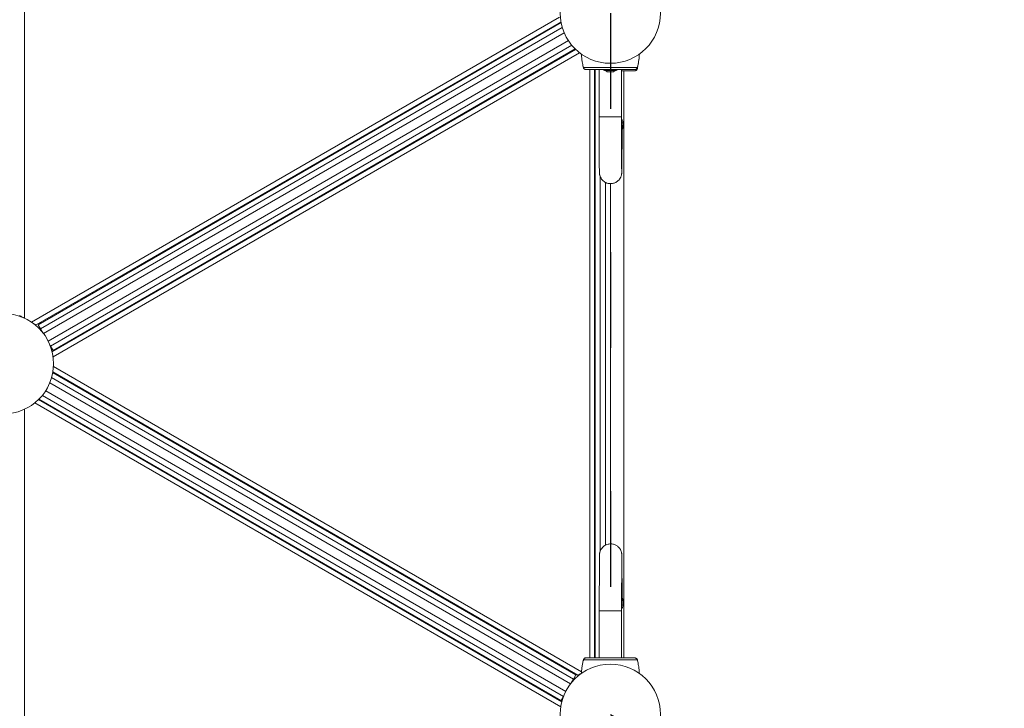
# Model space of a CAD drawing. Units: millimetres. Extents: x 6293 to 8131, y 199 to 1939.
# Drawn here: x 7347 to 7471, y 960 to 1047 of the extents above; entities that cross this region are included whole.
import ezdxf

# ---------------------------------------------------------------- set-up
doc = ezdxf.new("R2010")
doc.units = ezdxf.units.MM
doc.linetypes.add('ACAD_ISO03W100', pattern=[30, 12, -18])

# ---------------------------------------------------------------- blocks, each defined once
blk = doc.blocks.new('A$C00E247E0')
at = {"color": 0, "linetype": 'Continuous', "lineweight": 0}
for p, q in [((2900.66, 840.41), (2900.66, 916.96)), ((2967.84, 878.19), (2901.54, 839.91)), ((2902.13, 839.56), (2968.03, 877.6)), ((2968.04, 877.49), (2902.39, 839.59)), ((2902.69, 839.07), (2968.19, 876.89)), ((2967.85, 877.5), (2967.9, 877.41)), ((2968.04, 877.49), (2968.05, 877.47)), ((2968.43, 876.22), (2903.05, 838.47)), ((2903.65, 837.52), (2968.97, 875.23)), ((2969.39, 874.66), (2903.95, 836.88)), ((2969.88, 874.13), (2904.14, 836.18)), ((2904.25, 836.36), (2969.8, 874.21)), ((2904.26, 835.56), (2970.36, 873.72)), ((2969.45, 874.01), (2969.5, 873.92)), ((2971.63, 871.59), (2971.63, 797.79)), ((2972.23, 797.79), (2972.23, 871.59)), ((2972.33, 871.59), (2972.33, 797.79)), ((2972.83, 871.59), (2972.83, 865.69)), ((2975.63, 871.59), (2975.63, 865.69)), ((2973.57, 871.5), (2973.49, 871.5)), ((2974.95, 871.5), (2973.57, 871.5)), ((2973.82, 871.3), (2973.62, 871.5)), ((2974.56, 871.3), (2973.82, 871.3)), ((2974.62, 871.3), (2974.56, 871.3)), ((2974.62, 871.3), (2974.82, 871.5)), ((2975.9, 871.44), (2975.9, 797.79)), ((2972.83, 865.69), (2975.63, 865.69)), ((2975.63, 865.69), (2975.63, 865.69)), ((2975.66, 859.24), (2975.69, 863.93)), ((2975.66, 859.24), (2975.66, 859.24)), ((2972.93, 811.11), (2972.93, 858.22)), ((2973.63, 857.43), (2973.63, 811.93)), ((2974.23, 812.09), (2974.23, 857.29)), ((2900.65, 840.41), (2900.06, 840.75)), ((2900.26, 840.64), (2900.26, 840.63)), ((2900.26, 840.63), (2900.62, 840.43)), ((2902.13, 839.56), (2901.66, 839.83)), ((2901.69, 839.8), (2902.08, 839.58)), ((2902.08, 839.58), (2902.08, 839.58)), ((2902.69, 839.07), (2902.39, 839.59)), ((2902.84, 839.85), (2902.79, 839.94)), ((2902.98, 838.57), (2902.69, 839.07)), ((2903.87, 837.04), (2903.95, 836.88)), ((2904.25, 836.36), (2903.95, 836.88)), ((2904.44, 836.35), (2904.39, 836.44)), ((2904.2, 833.46), (2904.25, 833.55)), ((2904.24, 833.68), (2970.16, 795.62)), ((2969.9, 795.65), (2904.25, 833.55)), ((2970.61, 796.05), (2904.31, 834.33)), ((2904.7, 833.3), (2904.75, 833.38)), ((2969.24, 794.53), (2903.85, 832.29)), ((2904.08, 832.96), (2969.6, 795.13)), ((2903.33, 831.29), (2968.64, 793.58)), ((2901.96, 829.77), (2968, 791.64)), ((2968.13, 792.26), (2902.43, 830.19)), ((2902.5, 830.26), (2968.04, 792.43)), ((2968.34, 792.95), (2902.91, 830.72)), ((2900.66, 752.53), (2900.66, 828.96)), ((2975.68, 810.13), (2975.68, 810.13)), ((2975.68, 810.13), (2975.71, 805.44)), ((2975.64, 803.69), (2972.84, 803.69)), ((2972.84, 797.79), (2972.84, 803.69)), ((2975.64, 797.79), (2975.64, 803.69)), ((2969.28, 794.58), (2969.6, 795.13)), ((2969.9, 795.65), (2969.6, 795.13)), ((2969.81, 795.82), (2969.76, 795.73)), ((2970.6, 795.87), (2970.16, 795.62)), ((2970.36, 795.73), (2970.6, 795.87)), ((2970.36, 795.74), (2970.36, 795.73)), ((2967.59, 792.68), (2967.54, 792.6)), ((2968.34, 792.95), (2968.04, 792.43)), ((2968.38, 793.03), (2968.34, 792.95))]:
    blk.add_line(p, q, dxfattribs=at)
for centre in [(2974.23, 878.69), (2898.02, 834.69), (2974.23, 790.69)]:
    blk.add_circle(centre, 6.3, dxfattribs=at)
for centre, start, end in [((2967.6, 877.93), 300, 317.036), ((2900.56, 841.15), 233.4016, 240), ((2904.69, 835.92), 120, 153.5573), ((2902.23, 829.73), 60, 62.3836), ((2970.06, 796.25), 240, 273.5573), ((2970.06, 796.25), 293.4016, 300)]:
    blk.add_arc(centre, 0.6, start, end, dxfattribs=at)
at = {"color": 0, "linetype": 'Continuous', "lineweight": 0, "extrusion": (0, 0, -1)}
for centre, radius, start, end in [((-2969.75, 873.49), 0.6, 60, 93.5573), ((-2970.92, 871.98), 0.1, 346.3351, 346.8115), ((-2973.49, 871.7), 0.2, 270, 326.081), ((-2974.95, 871.7), 0.2, 213.919, 270), ((-2977.53, 871.83), 0.1, 193.1885, 193.6612), ((-2977.55, 871.98), 0.1, 193.1885, 193.6649), ((-2902.54, 840.37), 0.6, 240, 273.5573), ((-2905, 833.82), 0.6, 300, 333.5573), ((-2970.92, 797.39), 0.1, 13.1885, 13.6649), ((-2977.55, 797.39), 0.1, 166.3351, 166.8115), ((-2967.29, 792.16), 0.6, 120, 153.5573)]:
    blk.add_arc(centre, radius, start, end, dxfattribs=at)
at = {"color": 0, "linetype": 'Continuous', "lineweight": 0}
for centre, major_axis, ratio, start_param, end_param in [((2970.92, 871.98), (-0.0972, -0.0236), 0.696884, -0.011931, 0.000001), ((2970.92, 871.98), (-0.0974, -0.0228), 0.000001, 0.000012, 0.00857), ((2970.94, 871.88), (-0.0967, -0.0256), 0.695056, -0.023954, 0), ((2977.52, 871.88), (0.0967, -0.0256), 0.695056, 0, 0.023954), ((2977.55, 871.98), (0.0974, -0.0228), 0.000001, -0.008551, 0.000006), ((2977.55, 871.98), (0.0972, -0.0236), 0.696884, -0.000001, 0.011931), ((2974.46, 864.68), (0, 1.4), 0.999994, -2.059259, -0.99025), ((2974.29, 863.94), (1.4, -0.01), 0.888668, 0.007614, 0.310716), ((2974.26, 859.25), (1.4, -0.01), 0.903287, -0.00071, 0.008174), ((2974.26, 859.25), (1.4, -0.01), 0.919566, 0, 0.008884), ((2974.28, 810.12), (-1.4, -0.01), 0.903287, -3.149767, -3.140883), ((2974.28, 810.12), (1.4, 0.01), 0.919566, -0.008884, 0), ((2974.31, 805.43), (-1.4, -0.01), 0.888668, 2.830877, 3.133978), ((2974.47, 804.69), (0, 1.4), 0.999994, -2.151343, -1.082334), ((2970.92, 797.39), (-0.0974, 0.0228), 0.000001, -0.008545, 0.000012), ((2970.92, 797.39), (-0.0972, 0.0236), 0.696884, 0, 0.011932), ((2970.94, 797.5), (-0.0967, 0.0256), 0.695056, 0, 0.023954), ((2977.52, 797.5), (0.0967, 0.0256), 0.695056, -0.023954, 0), ((2977.55, 797.39), (0.0972, 0.0236), 0.696884, -0.011932, 0), ((2977.55, 797.39), (0.0974, 0.0228), 0.000001, 0.000019, 0.008576)]:
    blk.add_ellipse(centre, major_axis=major_axis, ratio=ratio, start_param=start_param, end_param=end_param, dxfattribs=at)
at = {"color": 0, "linetype": 'Continuous', "lineweight": 0, "extrusion": (0, 0, -1)}
for centre, major_axis, ratio, start_param, end_param in [((2980.64, 873.2), (-9.96, -0.06), 0.714335, -0.182225, -0.167472), ((2977.51, 871.73), (0.0967, -0.0256), 0.695056, -0.023954, -0.000082), ((2967.83, 873.2), (9.96, -0.06), 0.714336, 0.167462, 0.182216), ((2977.53, 871.83), (0.0972, -0.0236), 0.696884, -0.011932, -0.000094), ((2974.31, 864.68), (0, -1.4), 0.999994, -1.901534, -1.570796), ((2974.29, 863.94), (1.4, -0.01), 0.893239, -0.3109, -0.007764), ((2974.31, 864.68), (0, -1.4), 0.999994, -1.570796, -1.496685), ((2974.31, 805.43), (1.4, 0.01), 0.893239, 0.007764, 0.3109), ((2974.32, 804.69), (0, -1.4), 0.999994, -1.644907, -1.240059), ((2980.64, 796.17), (-9.96, 0.06), 0.714336, 0.167462, 0.182216), ((2967.83, 796.17), (9.96, 0.06), 0.714335, -0.182225, -0.167472)]:
    blk.add_ellipse(centre, major_axis=major_axis, ratio=ratio, start_param=start_param, end_param=end_param, dxfattribs=at)
at = {"color": 0, "linetype": 'Continuous', "lineweight": 0}
for points, knots in [([(2970.59, 873.54), (2970.6, 873.42), (2970.61, 873.31), (2970.63, 873.1), (2970.64, 873.01), (2970.65, 872.88), (2970.66, 872.83), (2970.67, 872.71), (2970.69, 872.64), (2970.72, 872.46), (2970.74, 872.34), (2970.78, 872.14), (2970.8, 872.04), (2970.82, 871.95)], [-1.691622, -1.691622, -1.691622, -1.691622, -1.343644, -1.343644, -1.074915, -1.074915, -0.940551, -0.940551, -0.725568, -0.725568, -0.381595, -0.381595, -0.104191, -0.104191, -0.104191, -0.104191]), ([(2977.83, 873.03), (2977.83, 873.01), (2977.8, 872.75), (2977.74, 872.33), (2977.66, 871.95), (2977.63, 871.8)], [-1.337452, -1.337452, -1.337452, -1.337452, -1.273213, -0.542575, -0.104191, -0.104191, -0.104191, -0.104191]), ([(2977.64, 871.95), (2977.66, 872.04), (2977.68, 872.13), (2977.73, 872.36), (2977.76, 872.51), (2977.79, 872.74), (2977.8, 872.83), (2977.82, 872.97), (2977.83, 873.01), (2977.84, 873.13), (2977.84, 873.2), (2977.86, 873.36), (2977.86, 873.45), (2977.87, 873.54)], [-2.045458, -2.045458, -2.045458, -2.045458, -1.773458, -1.773458, -1.343528, -1.343528, -1.074823, -1.074823, -0.94047, -0.94047, -0.725505, -0.725505, -0.458238, -0.458238, -0.458238, -0.458238]), ([(2970.82, 871.95), (2970.82, 871.95), (2970.82, 871.95), (2970.82, 871.94), (2970.82, 871.94), (2970.83, 871.91), (2970.83, 871.9), (2970.84, 871.88), (2970.84, 871.86), (2970.84, 871.85)], [-0.14555, -0.14555, -0.14555, -0.14555, -0.1444342, -0.1444342, -0.1083257, -0.1083257, -0.050552, -0.050552, 0, 0, 0, 0]), ([(2970.84, 871.85), (2970.85, 871.82), (2970.87, 871.78), (2970.92, 871.7), (2970.97, 871.65), (2971.09, 871.6), (2971.14, 871.59), (2971.19, 871.59)], [-0.8651264, -0.8651264, -0.8651264, -0.8651264, -0.7569856, -0.7569856, -0.5839604, -0.5839604, -0.4723099, -0.4723099, -0.4723099, -0.4723099]), ([(2977.62, 871.85), (2977.6, 871.85), (2977.39, 871.85), (2977.03, 871.85), (2976.65, 871.85), (2976.1, 871.85), (2975.41, 871.85), (2975.06, 871.85), (2974.67, 871.85), (2974.28, 871.85), (2973.88, 871.85), (2973.49, 871.85), (2973.13, 871.85), (2972.51, 871.85), (2972, 871.85), (2971.62, 871.85), (2971.2, 871.85), (2970.95, 871.85), (2970.87, 871.85), (2970.86, 871.85), (2970.85, 871.85), (2970.84, 871.85)], [1.605059, 1.605059, 1.605059, 1.605059, 2.19828, 2.19828, 2.19828, 2.818241, 2.818241, 2.818241, 3.129092, 3.129092, 3.129092, 3.442149, 3.442149, 3.442149, 3.992042, 3.992042, 3.992042, 4.583827, 4.583827, 4.583827, 4.678127, 4.678127, 4.678127, 4.678127]), ([(2971.19, 871.59), (2971.16, 871.59), (2971.13, 871.59), (2971.07, 871.6), (2971.04, 871.62), (2970.99, 871.65), (2970.96, 871.67), (2970.92, 871.71), (2970.9, 871.73), (2970.87, 871.78), (2970.86, 871.8), (2970.85, 871.84), (2970.85, 871.84), (2970.85, 871.85)], [0.4723099, 0.4723099, 0.4723099, 0.4723099, 0.5368266, 0.5368266, 0.6070628, 0.6070628, 0.6856262, 0.6856262, 0.7641895, 0.7641895, 0.8427528, 0.8427528, 0.8651264, 0.8651264, 0.8651264, 0.8651264]), ([(2977.27, 871.59), (2977.23, 871.59), (2977.01, 871.59), (2976.5, 871.59), (2976.34, 871.59), (2975.9, 871.59), (2975.59, 871.59), (2975.05, 871.59), (2974.83, 871.59), (2974.43, 871.59), (2974.25, 871.59), (2973.89, 871.59), (2973.72, 871.59), (2973.36, 871.59), (2973.18, 871.59), (2972.78, 871.59), (2972.58, 871.59), (2972.12, 871.59), (2971.89, 871.59), (2971.44, 871.59), (2971.27, 871.59), (2971.2, 871.59), (2971.19, 871.59), (2971.19, 871.59)], [1.638912, 1.638912, 1.638912, 1.638912, 2.239984, 2.239984, 2.462031, 2.462031, 2.806436, 2.806436, 3.021025, 3.021025, 3.193188, 3.193188, 3.360006, 3.360006, 3.546874, 3.546874, 3.782862, 3.782862, 4.110475, 4.110475, 4.583644, 4.583644, 4.644274, 4.644274, 4.644274, 4.644274]), ([(2977.6, 871.7), (2977.6, 871.67), (2977.58, 871.64), (2977.55, 871.59), (2977.53, 871.57), (2977.51, 871.54), (2977.49, 871.52), (2977.46, 871.5), (2977.43, 871.48), (2977.38, 871.46), (2977.34, 871.44), (2977.3, 871.44), (2977.28, 871.44), (2977.27, 871.44), (2977.27, 871.44), (2977.26, 871.44), (2977.26, 871.44)], [-0.8651264, -0.8651264, -0.8651264, -0.8651264, -0.7817762, -0.7539928, -0.7123176, -0.6984259, -0.6636967, -0.6428591, -0.5965534, -0.56877, -0.5317254, -0.4946808, -0.4900503, -0.4854197, -0.4761586, -0.4724122, -0.4724122, -0.4724122, -0.4724122]), ([(2977.27, 871.59), (2977.33, 871.59), (2977.38, 871.6), (2977.49, 871.65), (2977.54, 871.7), (2977.59, 871.78), (2977.61, 871.82), (2977.62, 871.85)], [-0.3928166, -0.3928166, -0.3928166, -0.3928166, -0.2811661, -0.2811661, -0.1081408, -0.1081408, 0, 0, 0, 0]), ([(2977.62, 871.85), (2977.61, 871.82), (2977.6, 871.8), (2977.57, 871.75), (2977.56, 871.73), (2977.52, 871.68), (2977.5, 871.66), (2977.44, 871.63), (2977.41, 871.61), (2977.37, 871.6), (2977.37, 871.6), (2977.36, 871.6)], [0, 0, 0, 0, 0.0785633, 0.0785633, 0.1571266, 0.1571266, 0.23569, 0.23569, 0.3142533, 0.3142533, 0.3299536, 0.3299536, 0.3299536, 0.3299536]), ([(2977.6, 871.7), (2977.59, 871.66), (2977.57, 871.61), (2977.52, 871.55), (2977.49, 871.52), (2977.46, 871.5)], [0, 0, 0, 0, 0.1644047, 0.1644047, 0.2865111, 0.2865111, 0.2865111, 0.2865111]), ([(2977.62, 871.85), (2977.62, 871.86), (2977.62, 871.88), (2977.63, 871.9), (2977.63, 871.91), (2977.64, 871.93), (2977.64, 871.93), (2977.64, 871.94), (2977.64, 871.95), (2977.64, 871.95), (2977.64, 871.95), (2977.64, 871.95)], [-0.2888684, -0.2888684, -0.2888684, -0.2888684, -0.2375943, -0.2375943, -0.1913753, -0.1913753, -0.1624885, -0.1624885, -0.1444342, -0.1444342, -0.1433185, -0.1433185, -0.1433185, -0.1433185]), ([(2977.26, 871.44), (2977.22, 871.44), (2977.06, 871.44), (2976.55, 871.44), (2976.35, 871.44), (2975.96, 871.44), (2975.81, 871.44), (2975.63, 871.44)], [0, 0, 0, 0, 3.001517, 3.001517, 4.372158, 4.372158, 5.112524, 5.112524, 5.112524, 5.112524]), ([(2972.83, 865.69), (2972.83, 865.5), (2972.83, 865.31), (2972.83, 864.94), (2972.83, 864.75), (2972.83, 864.38), (2972.83, 864.2), (2972.83, 863.84), (2972.83, 863.66), (2972.83, 863.3), (2972.83, 863.13), (2972.83, 862.79), (2972.83, 862.61), (2972.83, 862.28), (2972.83, 862.12), (2972.83, 861.8), (2972.83, 861.65), (2972.83, 861.35), (2972.84, 861.2), (2972.84, 860.92), (2972.84, 860.79), (2972.84, 860.52), (2972.84, 860.4), (2972.84, 860.16), (2972.84, 860.05), (2972.84, 859.83), (2972.84, 859.73), (2972.84, 859.54), (2972.84, 859.45), (2972.84, 859.29), (2972.84, 859.21), (2972.85, 859.07), (2972.85, 859.01), (2972.85, 858.84), (2972.85, 858.76), (2972.85, 858.67), (2972.85, 858.66), (2972.85, 858.62), (2972.86, 858.6), (2972.86, 858.57), (2972.86, 858.55), (2972.86, 858.53), (2972.86, 858.51), (2972.87, 858.48), (2972.87, 858.45), (2972.89, 858.37), (2972.9, 858.32), (2972.96, 858.15), (2972.99, 858.07), (2973.1, 857.9), (2973.15, 857.82), (2973.28, 857.67), (2973.35, 857.61), (2973.55, 857.46), (2973.72, 857.37), (2974.08, 857.29), (2974.24, 857.28), (2974.54, 857.31), (2974.68, 857.35), (2974.94, 857.46), (2975.05, 857.53), (2975.25, 857.69), (2975.32, 857.77), (2975.46, 857.96), (2975.5, 858.04), (2975.59, 858.23), (2975.6, 858.29), (2975.63, 858.4), (2975.63, 858.44), (2975.64, 858.49), (2975.64, 858.51), (2975.65, 858.54), (2975.65, 858.56), (2975.65, 858.59), (2975.65, 858.6), (2975.66, 858.65), (2975.66, 858.67), (2975.66, 858.72), (2975.66, 858.75), (2975.66, 858.82), (2975.66, 858.86), (2975.66, 858.95), (2975.66, 859), (2975.66, 859.11), (2975.66, 859.17), (2975.66, 859.24)], [1.570796, 1.570796, 1.570796, 1.570796, 1.650338, 1.650338, 1.73091, 1.73091, 1.811481, 1.811481, 1.89102, 1.89102, 1.97058, 1.97058, 2.051169, 2.051169, 2.131755, 2.131755, 2.211307, 2.211307, 2.290949, 2.290949, 2.371616, 2.371616, 2.452275, 2.452275, 2.531895, 2.531895, 2.611922, 2.611922, 2.692952, 2.692952, 2.773946, 2.773946, 2.853894, 2.853894, 3.02382, 3.02382, 3.073185, 3.073185, 3.098277, 3.098277, 3.110002, 3.110002, 3.115758, 3.115758, 3.124473, 3.124473, 3.132126, 3.132126, 3.135844, 3.135844, 3.137876, 3.137876, 3.139065, 3.139065, 3.140767, 3.140767, 3.141947, 3.141947, 3.143075, 3.143075, 3.144394, 3.144394, 3.146229, 3.146229, 3.149295, 3.149295, 3.155308, 3.155308, 3.163376, 3.163376, 3.171139, 3.171139, 3.181455, 3.181455, 3.200386, 3.200386, 3.25904, 3.25904, 3.330164, 3.330164, 3.402013, 3.402013, 3.473999, 3.473999, 3.545401, 3.545401, 3.545401, 3.545401]), ([(2975.63, 865.69), (2975.63, 865.5), (2975.63, 865.31), (2975.63, 864.94), (2975.63, 864.76), (2975.63, 864.39), (2975.63, 864.2), (2975.63, 863.84), (2975.63, 863.66), (2975.63, 863.31), (2975.63, 863.14), (2975.63, 862.79), (2975.63, 862.62), (2975.63, 862.29), (2975.63, 862.13), (2975.63, 861.81), (2975.63, 861.66), (2975.63, 861.36), (2975.64, 861.22), (2975.64, 860.94), (2975.64, 860.8), (2975.64, 860.54), (2975.64, 860.42), (2975.64, 860.18), (2975.64, 860.07), (2975.64, 859.86), (2975.64, 859.76), (2975.64, 859.57), (2975.64, 859.48), (2975.64, 859.32), (2975.64, 859.25), (2975.65, 859.11), (2975.65, 859.05), (2975.65, 858.9), (2975.65, 858.83), (2975.65, 858.78), (2975.65, 858.77), (2975.65, 858.77)], [1.570796, 1.570796, 1.570796, 1.570796, 1.650225, 1.650225, 1.730683, 1.730683, 1.811142, 1.811142, 1.890573, 1.890573, 1.969982, 1.969982, 2.050424, 2.050424, 2.130869, 2.130869, 2.210286, 2.210286, 2.289614, 2.289614, 2.369979, 2.369979, 2.450351, 2.450351, 2.5297, 2.5297, 2.608655, 2.608655, 2.688667, 2.688667, 2.768712, 2.768712, 2.84774, 2.84774, 2.999367, 2.999367, 3.052833, 3.052833, 3.052833, 3.052833]), ([(2975.69, 863.93), (2975.69, 863.95), (2975.7, 863.98), (2975.7, 864.02), (2975.7, 864.04), (2975.7, 864.09), (2975.7, 864.11), (2975.7, 864.15), (2975.7, 864.17), (2975.7, 864.21), (2975.7, 864.23), (2975.7, 864.27), (2975.7, 864.28), (2975.7, 864.32), (2975.7, 864.33), (2975.7, 864.37), (2975.7, 864.38), (2975.7, 864.41), (2975.7, 864.42), (2975.7, 864.45), (2975.7, 864.46), (2975.7, 864.49), (2975.7, 864.5), (2975.7, 864.52), (2975.7, 864.53), (2975.7, 864.55), (2975.7, 864.55), (2975.7, 864.57), (2975.7, 864.58), (2975.7, 864.59), (2975.7, 864.59), (2975.7, 864.6), (2975.7, 864.6), (2975.7, 864.6), (2975.7, 864.6), (2975.7, 864.6)], [5.8170353, 5.8170353, 5.8170353, 5.8170353, 5.8403027, 5.8403027, 5.8635982, 5.8635982, 5.8868959, 5.8868959, 5.9101696, 5.9101696, 5.9334644, 5.9334644, 5.9567895, 5.9567895, 5.9801183, 5.9801183, 6.0034235, 6.0034235, 6.0267121, 6.0267121, 6.050037, 6.050037, 6.0733695, 6.0733695, 6.0966774, 6.0966774, 6.1199446, 6.1199446, 6.1432782, 6.1432782, 6.1666361, 6.1666361, 6.1899314, 6.1899314, 6.1944257, 6.1944257, 6.1944257, 6.1944257]), ([(2975.66, 859.25), (2975.66, 859.25), (2975.66, 859.26), (2975.66, 859.33), (2975.66, 859.4), (2975.64, 859.46)], [-0.0118336, -0.0118336, -0.0118336, -0.0118336, 0, 0, 0.2283199, 0.2283199, 0.2283199, 0.2283199]), ([(2972.84, 803.69), (2972.84, 803.87), (2972.84, 804.06), (2972.84, 804.43), (2972.84, 804.62), (2972.84, 804.99), (2972.84, 805.17), (2972.84, 805.54), (2972.84, 805.71), (2972.84, 806.07), (2972.84, 806.24), (2972.84, 806.59), (2972.84, 806.76), (2972.85, 807.09), (2972.85, 807.25), (2972.85, 807.57), (2972.85, 807.72), (2972.85, 808.02), (2972.85, 808.17), (2972.85, 808.45), (2972.85, 808.58), (2972.85, 808.85), (2972.85, 808.97), (2972.85, 809.21), (2972.85, 809.32), (2972.85, 809.54), (2972.85, 809.64), (2972.85, 809.83), (2972.86, 809.92), (2972.86, 810.09), (2972.86, 810.16), (2972.86, 810.3), (2972.86, 810.36), (2972.86, 810.53), (2972.86, 810.61), (2972.86, 810.7), (2972.87, 810.72), (2972.87, 810.75), (2972.87, 810.77), (2972.87, 810.8), (2972.87, 810.82), (2972.88, 810.85), (2972.88, 810.86), (2972.88, 810.89), (2972.88, 810.92), (2972.9, 811), (2972.91, 811.05), (2972.97, 811.23), (2973, 811.3), (2973.11, 811.47), (2973.16, 811.55), (2973.3, 811.7), (2973.36, 811.76), (2973.57, 811.91), (2973.73, 812), (2974.09, 812.08), (2974.25, 812.09), (2974.56, 812.06), (2974.7, 812.02), (2974.95, 811.92), (2975.06, 811.84), (2975.26, 811.68), (2975.33, 811.6), (2975.47, 811.41), (2975.51, 811.33), (2975.6, 811.14), (2975.61, 811.08), (2975.64, 810.97), (2975.64, 810.93), (2975.65, 810.88), (2975.66, 810.86), (2975.66, 810.83), (2975.66, 810.81), (2975.66, 810.78), (2975.66, 810.77), (2975.67, 810.72), (2975.67, 810.7), (2975.67, 810.65), (2975.67, 810.62), (2975.67, 810.55), (2975.67, 810.51), (2975.67, 810.42), (2975.67, 810.37), (2975.67, 810.26), (2975.68, 810.2), (2975.68, 810.13)], [4.712389, 4.712389, 4.712389, 4.712389, 4.79193, 4.79193, 4.872502, 4.872502, 4.953073, 4.953073, 5.032612, 5.032612, 5.112173, 5.112173, 5.192762, 5.192762, 5.273348, 5.273348, 5.3529, 5.3529, 5.432542, 5.432542, 5.513209, 5.513209, 5.593867, 5.593867, 5.673488, 5.673488, 5.753515, 5.753515, 5.834545, 5.834545, 5.915539, 5.915539, 5.995487, 5.995487, 6.165413, 6.165413, 6.214778, 6.214778, 6.23987, 6.23987, 6.251595, 6.251595, 6.257351, 6.257351, 6.266065, 6.266065, 6.273718, 6.273718, 6.277437, 6.277437, 6.279469, 6.279469, 6.280658, 6.280658, 6.28236, 6.28236, 6.283539, 6.283539, 6.284668, 6.284668, 6.285987, 6.285987, 6.287822, 6.287822, 6.290888, 6.290888, 6.296901, 6.296901, 6.304969, 6.304969, 6.312731, 6.312731, 6.323048, 6.323048, 6.341979, 6.341979, 6.400633, 6.400633, 6.471757, 6.471757, 6.543606, 6.543606, 6.615591, 6.615591, 6.686993, 6.686993, 6.686993, 6.686993]), ([(2975.64, 803.69), (2975.64, 803.87), (2975.64, 804.06), (2975.64, 804.43), (2975.64, 804.61), (2975.64, 804.98), (2975.64, 805.17), (2975.64, 805.53), (2975.64, 805.71), (2975.64, 806.06), (2975.64, 806.23), (2975.64, 806.58), (2975.64, 806.75), (2975.64, 807.08), (2975.65, 807.24), (2975.65, 807.56), (2975.65, 807.71), (2975.65, 808.01), (2975.65, 808.15), (2975.65, 808.43), (2975.65, 808.57), (2975.65, 808.83), (2975.65, 808.95), (2975.65, 809.19), (2975.65, 809.3), (2975.65, 809.51), (2975.65, 809.61), (2975.65, 809.8), (2975.66, 809.89), (2975.66, 810.05), (2975.66, 810.13), (2975.66, 810.26), (2975.66, 810.32), (2975.66, 810.47), (2975.66, 810.54), (2975.66, 810.59), (2975.66, 810.6), (2975.66, 810.6)], [4.712389, 4.712389, 4.712389, 4.712389, 4.791817, 4.791817, 4.872276, 4.872276, 4.952735, 4.952735, 5.032166, 5.032166, 5.111575, 5.111575, 5.192017, 5.192017, 5.272461, 5.272461, 5.351879, 5.351879, 5.431207, 5.431207, 5.511571, 5.511571, 5.591944, 5.591944, 5.671293, 5.671293, 5.750248, 5.750248, 5.83026, 5.83026, 5.910305, 5.910305, 5.989333, 5.989333, 6.14096, 6.14096, 6.194426, 6.194426, 6.194426, 6.194426]), ([(2975.66, 809.91), (2975.67, 809.97), (2975.68, 810.04), (2975.68, 810.12), (2975.68, 810.12), (2975.68, 810.12)], [4.1622826, 4.1622826, 4.1622826, 4.1622826, 4.3905805, 4.3905805, 4.4024141, 4.4024141, 4.4024141, 4.4024141]), ([(2975.71, 805.44), (2975.71, 805.42), (2975.71, 805.4), (2975.71, 805.35), (2975.71, 805.33), (2975.71, 805.28), (2975.71, 805.26), (2975.71, 805.22), (2975.71, 805.2), (2975.71, 805.16), (2975.71, 805.14), (2975.71, 805.11), (2975.71, 805.09), (2975.71, 805.05), (2975.71, 805.04), (2975.71, 805.01), (2975.71, 804.99), (2975.71, 804.96), (2975.71, 804.95), (2975.71, 804.92), (2975.71, 804.91), (2975.71, 804.88), (2975.71, 804.87), (2975.71, 804.85), (2975.71, 804.84), (2975.71, 804.82), (2975.71, 804.82), (2975.71, 804.8), (2975.71, 804.8), (2975.71, 804.78), (2975.71, 804.78), (2975.71, 804.77), (2975.71, 804.77), (2975.71, 804.77), (2975.71, 804.77), (2975.71, 804.77)], [2.6754426, 2.6754426, 2.6754426, 2.6754426, 2.6987101, 2.6987101, 2.7220056, 2.7220056, 2.7453032, 2.7453032, 2.7685769, 2.7685769, 2.7918717, 2.7918717, 2.8151969, 2.8151969, 2.8385257, 2.8385257, 2.8618308, 2.8618308, 2.8851194, 2.8851194, 2.9084444, 2.9084444, 2.9317768, 2.9317768, 2.9550848, 2.9550848, 2.978352, 2.978352, 3.0016856, 3.0016856, 3.0250434, 3.0250434, 3.0483387, 3.0483387, 3.052833, 3.052833, 3.052833, 3.052833]), ([(2970.82, 797.42), (2970.8, 797.33), (2970.78, 797.24), (2970.73, 797.01), (2970.71, 796.86), (2970.67, 796.63), (2970.66, 796.54), (2970.64, 796.41), (2970.64, 796.36), (2970.62, 796.24), (2970.62, 796.17), (2970.6, 796.01), (2970.6, 795.92), (2970.59, 795.83)], [-2.045458, -2.045458, -2.045458, -2.045458, -1.773458, -1.773458, -1.343528, -1.343528, -1.074823, -1.074823, -0.94047, -0.94047, -0.725505, -0.725505, -0.458627, -0.458627, -0.458627, -0.458627]), ([(2970.84, 797.52), (2970.84, 797.51), (2970.84, 797.5), (2970.83, 797.47), (2970.83, 797.46), (2970.83, 797.44), (2970.82, 797.44), (2970.82, 797.43), (2970.82, 797.42), (2970.82, 797.42), (2970.82, 797.42), (2970.82, 797.42)], [-0.2888684, -0.2888684, -0.2888684, -0.2888684, -0.2375943, -0.2375943, -0.1913753, -0.1913753, -0.1624885, -0.1624885, -0.1444342, -0.1444342, -0.1433185, -0.1433185, -0.1433185, -0.1433185]), ([(2971.19, 797.79), (2971.14, 797.78), (2971.09, 797.77), (2970.97, 797.72), (2970.92, 797.67), (2970.87, 797.59), (2970.85, 797.55), (2970.84, 797.52)], [-0.3928166, -0.3928166, -0.3928166, -0.3928166, -0.2811661, -0.2811661, -0.1081408, -0.1081408, 0, 0, 0, 0]), ([(2970.84, 797.52), (2970.87, 797.52), (2971.07, 797.52), (2971.43, 797.52), (2971.81, 797.52), (2972.36, 797.52), (2973.06, 797.52), (2973.4, 797.52), (2973.79, 797.52), (2974.18, 797.52), (2974.58, 797.52), (2974.97, 797.52), (2975.33, 797.52), (2975.95, 797.52), (2976.47, 797.52), (2976.85, 797.52), (2977.26, 797.52), (2977.52, 797.52), (2977.59, 797.52), (2977.61, 797.52), (2977.61, 797.52), (2977.62, 797.52)], [1.605059, 1.605059, 1.605059, 1.605059, 2.19828, 2.19828, 2.19828, 2.818241, 2.818241, 2.818241, 3.129092, 3.129092, 3.129092, 3.442149, 3.442149, 3.442149, 3.992042, 3.992042, 3.992042, 4.583827, 4.583827, 4.583827, 4.678127, 4.678127, 4.678127, 4.678127]), ([(2970.85, 797.52), (2970.85, 797.55), (2970.86, 797.57), (2970.89, 797.62), (2970.9, 797.64), (2970.94, 797.69), (2970.97, 797.71), (2971.02, 797.74), (2971.05, 797.76), (2971.09, 797.77), (2971.1, 797.77), (2971.1, 797.77)], [0, 0, 0, 0, 0.0785633, 0.0785633, 0.1571266, 0.1571266, 0.23569, 0.23569, 0.3142533, 0.3142533, 0.3299536, 0.3299536, 0.3299536, 0.3299536]), ([(2971.19, 797.79), (2971.23, 797.79), (2971.45, 797.79), (2971.96, 797.79), (2972.12, 797.79), (2972.56, 797.79), (2972.87, 797.79), (2973.41, 797.79), (2973.63, 797.79), (2974.03, 797.79), (2974.21, 797.79), (2974.57, 797.79), (2974.74, 797.79), (2975.1, 797.79), (2975.28, 797.79), (2975.68, 797.79), (2975.89, 797.79), (2976.34, 797.79), (2976.57, 797.79), (2977.02, 797.79), (2977.19, 797.79), (2977.26, 797.79), (2977.27, 797.79), (2977.27, 797.79)], [1.638912, 1.638912, 1.638912, 1.638912, 2.239984, 2.239984, 2.462031, 2.462031, 2.806436, 2.806436, 3.021025, 3.021025, 3.193188, 3.193188, 3.360006, 3.360006, 3.546874, 3.546874, 3.782862, 3.782862, 4.110475, 4.110475, 4.583644, 4.583644, 4.644274, 4.644274, 4.644274, 4.644274]), ([(2977.62, 797.52), (2977.61, 797.55), (2977.59, 797.59), (2977.54, 797.67), (2977.49, 797.72), (2977.38, 797.77), (2977.33, 797.78), (2977.27, 797.79)], [-0.8651264, -0.8651264, -0.8651264, -0.8651264, -0.7569856, -0.7569856, -0.5839604, -0.5839604, -0.4723099, -0.4723099, -0.4723099, -0.4723099]), ([(2977.27, 797.79), (2977.3, 797.79), (2977.33, 797.78), (2977.39, 797.77), (2977.42, 797.75), (2977.47, 797.72), (2977.5, 797.71), (2977.54, 797.66), (2977.56, 797.64), (2977.59, 797.59), (2977.6, 797.57), (2977.61, 797.54), (2977.62, 797.53), (2977.62, 797.52)], [0.4723099, 0.4723099, 0.4723099, 0.4723099, 0.5368266, 0.5368266, 0.6070628, 0.6070628, 0.6856262, 0.6856262, 0.7641895, 0.7641895, 0.8427528, 0.8427528, 0.8651264, 0.8651264, 0.8651264, 0.8651264]), ([(2977.64, 797.42), (2977.64, 797.42), (2977.64, 797.42), (2977.64, 797.43), (2977.64, 797.43), (2977.63, 797.46), (2977.63, 797.47), (2977.62, 797.5), (2977.62, 797.51), (2977.62, 797.52)], [-0.14555, -0.14555, -0.14555, -0.14555, -0.1444342, -0.1444342, -0.1083257, -0.1083257, -0.050552, -0.050552, 0, 0, 0, 0]), ([(2977.87, 795.83), (2977.86, 795.95), (2977.85, 796.06), (2977.84, 796.27), (2977.83, 796.36), (2977.81, 796.5), (2977.8, 796.54), (2977.79, 796.66), (2977.78, 796.73), (2977.75, 796.91), (2977.73, 797.03), (2977.68, 797.23), (2977.66, 797.33), (2977.64, 797.42)], [-1.691233, -1.691233, -1.691233, -1.691233, -1.343644, -1.343644, -1.074915, -1.074915, -0.940551, -0.940551, -0.725568, -0.725568, -0.381595, -0.381595, -0.104191, -0.104191, -0.104191, -0.104191])]:
    blk.add_open_spline(points, degree=3, knots=knots, dxfattribs=at)
for points in [[(2977.54, 871.7), (2977.57, 871.7), (2977.6, 871.7), (2977.6, 871.7)], [(2977.63, 871.8), (2977.62, 871.77), (2977.61, 871.74), (2977.6, 871.7)], [(2977.63, 871.8), (2977.62, 871.77), (2977.61, 871.73), (2977.6, 871.7)], [(2975.69, 863.93), (2975.69, 863.93), (2975.69, 863.93), (2975.69, 863.94)], [(2975.71, 805.43), (2975.71, 805.44), (2975.71, 805.44), (2975.71, 805.44)], [(2970.59, 795.86), (2970.59, 795.85), (2970.59, 795.84), (2970.59, 795.82)]]:
    blk.add_open_spline(points, degree=3, dxfattribs=at)

msp = doc.modelspace()

# ---------------------------------------------------------------- linework, layer by layer
at = {"color": 7, "linetype": 'ACAD_ISO03W100', "lineweight": 25}
msp.add_lwpolyline([(7375.28, 1215.9, -0.086498), (7314.36, 1177.31), (7235.13, 1282.48), (7086.45, 1196.64), (7196.5, 1005.68), (7269.12, 1047.61), (7345.33, 1091.61), (7421.54, 1047.61), (7421.54, 959.61), (7497.75, 915.61), (7535.54, 915.51, 0.789701)], format="xyb", close=True, dxfattribs=at)

# ---------------------------------------------------------------- block references
msp.add_blockref('A$C00E247E0', (4447.31, 168.92))

doc.saveas('drawing.dxf')
